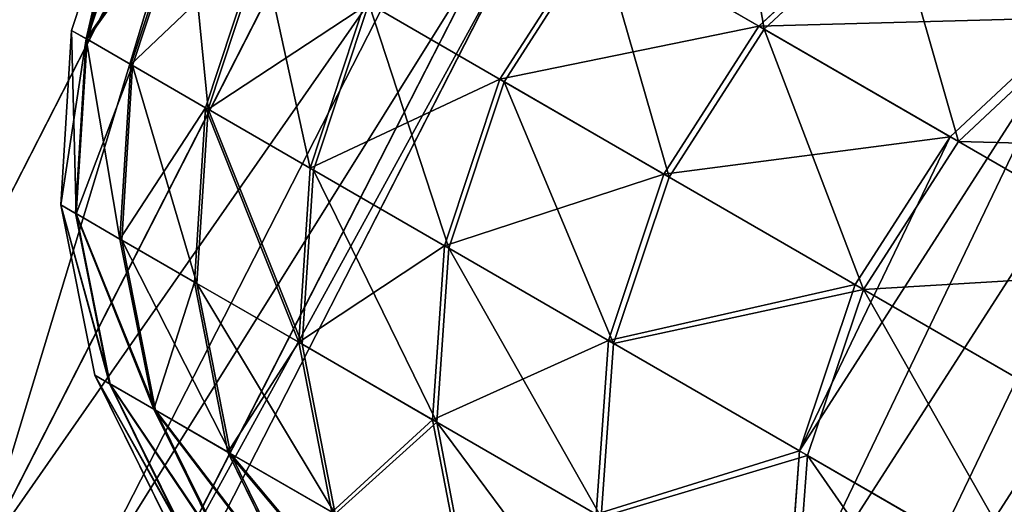
# Model space of a CAD drawing. Units: inches. Extents: x 0 to 51, y 0 to 110.
# Drawn here: x 13 to 16, y 31 to 32 of the extents above; entities that cross this region are included whole.
import ezdxf

# ---------------------------------------------------------------- set-up
doc = ezdxf.new("R2010")
doc.units = ezdxf.units.IN
doc.header["$MEASUREMENT"] = 0
doc.layers.get('0').update_dxf_attribs({"true_color": 0xff5454})

# ---------------------------------------------------------------- blocks, each defined once
blk = doc.blocks.new('Group_2')
for p, q in [((6.0553, 6.6622, 3.8254), (4.9857, 4.5711, 3.8254)), ((4.9857, 4.5711, 0.2746), (6.0553, 6.6622, 0.2746)), ((5.3599, 4.3707, 0.6004), (6.4369, 6.4761, 0.6004)), ((5.3599, 4.3707, 3.4996), (6.4369, 6.4761, 3.4996)), ((5.647, 4.2169, 3.075), (6.7296, 6.3333, 3.075)), ((5.647, 4.2169, 1.025), (6.7296, 6.3333, 1.025)), ((5.8275, 4.1202, 2.5806), (6.9136, 6.2435, 2.5806)), ((5.8275, 4.1202, 1.5194), (6.9136, 6.2435, 1.5194)), ((5.8891, 4.0872, 2.05), (6.9764, 6.2128, 2.05))]:
    blk.add_line(p, q)
at = {"color": 2, "true_color": 0xffff31}
mesh = blk.add_polyface(dxfattribs=at)
corners = [(4.5499, 4.8046, 4.0301), (5.1342, 7.1116, 4.1), (4.0822, 5.0551, 4.1), (5.611, 6.879, 4.0301)]
mesh.append_faces([[corners[k] for k in face] for face in [(0, 1, 2), (1, 0, 3)]], dxfattribs={"vtx0": -1, "color": 2})
mesh = blk.add_polyface(dxfattribs=at)
corners = [(5.1342, 7.1116), (4.5499, 4.8046, 0.0699), (4.0822, 5.0551), (5.611, 6.879, 0.0699)]
mesh.append_faces([[corners[k] for k in face] for face in [(0, 1, 2), (1, 0, 3)]], dxfattribs={"vtx0": -1, "color": 2})
mesh = blk.add_polyface(dxfattribs=at)
corners = [(5.611, 6.879, 0.0699), (4.9857, 4.5711, 0.2746), (4.5499, 4.8046, 0.0699), (6.0553, 6.6622, 0.2746)]
mesh.append_faces([[corners[k] for k in face] for face in [(0, 1, 2), (1, 0, 3)]], dxfattribs={"vtx0": -1, "color": 2})
mesh = blk.add_polyface(dxfattribs=at)
corners = [(4.9857, 4.5711, 3.8254), (5.611, 6.879, 4.0301), (4.5499, 4.8046, 4.0301), (6.0553, 6.6622, 3.8254)]
mesh.append_faces([[corners[k] for k in face] for face in [(0, 1, 2), (1, 0, 3)]], dxfattribs={"vtx0": -1, "color": 2})
mesh = blk.add_polyface(dxfattribs=at)
corners = [(6.0553, 6.6622, 0.2746), (5.3599, 4.3707, 0.6004), (4.9857, 4.5711, 0.2746), (6.4369, 6.4761, 0.6004)]
mesh.append_faces([[corners[k] for k in face] for face in [(0, 1, 2), (1, 0, 3)]], dxfattribs={"vtx0": -1, "color": 2})
mesh = blk.add_polyface(dxfattribs=at)
corners = [(5.3599, 4.3707, 3.4996), (6.0553, 6.6622, 3.8254), (4.9857, 4.5711, 3.8254), (6.4369, 6.4761, 3.4996)]
mesh.append_faces([[corners[k] for k in face] for face in [(0, 1, 2), (1, 0, 3)]], dxfattribs={"vtx0": -1, "color": 2})
mesh = blk.add_polyface(dxfattribs=at)
corners = [(5.3599, 4.3707, 0.6004), (6.7296, 6.3333, 1.025), (5.647, 4.2169, 1.025), (6.4369, 6.4761, 0.6004)]
mesh.append_faces([[corners[k] for k in face] for face in [(0, 1, 2), (1, 0, 3)]], dxfattribs={"vtx0": -1, "color": 2})
mesh = blk.add_polyface(dxfattribs=at)
corners = [(6.7296, 6.3333, 3.075), (5.3599, 4.3707, 3.4996), (5.647, 4.2169, 3.075), (6.4369, 6.4761, 3.4996)]
mesh.append_faces([[corners[k] for k in face] for face in [(0, 1, 2), (1, 0, 3)]], dxfattribs={"vtx0": -1, "color": 2})
mesh = blk.add_polyface(dxfattribs=at)
corners = [(6.9136, 6.2435, 2.5806), (5.647, 4.2169, 3.075), (5.8275, 4.1202, 2.5806), (6.7296, 6.3333, 3.075)]
mesh.append_faces([[corners[k] for k in face] for face in [(0, 1, 2), (1, 0, 3)]], dxfattribs={"vtx0": -1, "color": 2})
mesh = blk.add_polyface(dxfattribs=at)
corners = [(5.647, 4.2169, 1.025), (6.9136, 6.2435, 1.5194), (5.8275, 4.1202, 1.5194), (6.7296, 6.3333, 1.025)]
mesh.append_faces([[corners[k] for k in face] for face in [(0, 1, 2), (1, 0, 3)]], dxfattribs={"vtx0": -1, "color": 2})
mesh = blk.add_polyface(dxfattribs=at)
corners = [(5.8275, 4.1202, 1.5194), (6.9764, 6.2128, 2.05), (5.8891, 4.0872, 2.05), (6.9136, 6.2435, 1.5194)]
mesh.append_faces([[corners[k] for k in face] for face in [(0, 1, 2), (1, 0, 3)]], dxfattribs={"vtx0": -1, "color": 2})
mesh = blk.add_polyface(dxfattribs=at)
corners = [(6.9764, 6.2128, 2.05), (5.8275, 4.1202, 2.5806), (5.8891, 4.0872, 2.05), (6.9136, 6.2435, 2.5806)]
mesh.append_faces([[corners[k] for k in face] for face in [(0, 1, 2), (1, 0, 3)]], dxfattribs={"vtx0": -1, "color": 2})
blk = doc.blocks.new('Difference_1')
for p, q in [((1.9163, 2.4133, 2.8165), (2.0725, 2.9226, 2.8509)), ((1.9342, 2.4133, 37.645), (2.0904, 2.9226, 37.6104)), ((2.5886, 2.4133, 0.0061), (2.7442, 2.9226, 0.0433)), ((2.6177, 2.4133, 40.4892), (2.7725, 2.9226, 40.449)), ((1.3133, 1.8788, 5.6794), (1.3391, 2.4133, 5.6841)), ((1.3282, 1.8788, 34.7827), (1.3541, 2.4133, 34.7779)), ((1.9163, 2.4133, 2.8165), (1.3391, 2.4133, 5.6841)), ((1.3541, 2.4133, 34.7779), (1.9342, 2.4133, 37.645)), ((1.8906, 1.8788, 2.8108), (1.9163, 2.4133, 2.8165)), ((1.9085, 1.8788, 37.6507), (1.9342, 2.4133, 37.645)), ((2.5886, 2.4133, 0.0061), (1.9163, 2.4133, 2.8165)), ((1.9342, 2.4133, 37.645), (2.6177, 2.4133, 40.4892)), ((2.5631, 1.8788), (2.5886, 2.4133, 0.0061)), ((2.5922, 1.8788, 40.4958), (2.6177, 2.4133, 40.4892)), ((2.6177, 2.4133, 40.4892), (3.4037, 2.4133, 43.3068)), ((0.1092, 1.3556, 20.2317), (0, 1.8788, 20.2317)), ((0.1606, 1.3556, 17.31), (0.0515, 1.8788, 17.3061)), ((0.1636, 1.3556, 23.1533), (0.0545, 1.8788, 23.1573)), ((0.3177, 1.3556, 14.392), (0.2088, 1.8788, 14.3842)), ((0.3237, 1.3556, 26.0711), (0.2148, 1.8788, 26.0791)), ((0.5803, 1.3556, 11.4817), (0.4718, 1.8788, 11.4699)), ((0.5893, 1.3556, 28.9812), (0.4808, 1.8788, 28.9931)), ((0.9481, 1.3556, 8.5827), (0.8401, 1.8788, 8.567)), ((0.8401, 1.8788, 8.567), (1.3133, 1.8788, 5.6794)), ((0.9601, 1.3556, 31.8797), (0.8521, 1.8788, 31.8955)), ((1.3282, 1.8788, 34.7827), (0.8521, 1.8788, 31.8955)), ((1.4206, 1.3556, 5.699), (1.3133, 1.8788, 5.6794)), ((1.3133, 1.8788, 5.6794), (1.8906, 1.8788, 2.8108)), ((1.4356, 1.3556, 34.763), (1.3282, 1.8788, 34.7827)), ((1.9085, 1.8788, 37.6507), (1.3282, 1.8788, 34.7827)), ((1.9972, 1.3556, 2.8343), (1.8906, 1.8788, 2.8108)), ((1.8906, 1.8788, 2.8108), (2.5631, 1.8788)), ((2.0151, 1.3556, 37.6271), (1.9085, 1.8788, 37.6507)), ((2.5922, 1.8788, 40.4958), (1.9085, 1.8788, 37.6507)), ((2.6692, 1.3556, 0.0254), (2.5631, 1.8788)), ((2.6979, 1.3556, 40.4684), (2.5922, 1.8788, 40.4958)), ((3.3785, 1.8788, 43.3143), (2.5922, 1.8788, 40.4958)), ((0.1606, 1.3556, 17.31), (0.1092, 1.3556, 20.2317)), ((0.3463, 0.8792, 20.2315), (0.1092, 1.3556, 20.2317)), ((0.1092, 1.3556, 20.2317), (0.1636, 1.3556, 23.1533)), ((0.3177, 1.3556, 14.392), (0.1606, 1.3556, 17.31)), ((0.3976, 0.8792, 17.3184), (0.1606, 1.3556, 17.31)), ((0.1636, 1.3556, 23.1533), (0.3237, 1.3556, 26.0711)), ((0.4006, 0.8792, 23.1446), (0.1636, 1.3556, 23.1533)), ((0.5542, 0.8792, 14.409), (0.3177, 1.3556, 14.392)), ((0.5803, 1.3556, 11.4817), (0.3177, 1.3556, 14.392)), ((0.3237, 1.3556, 26.0711), (0.5893, 1.3556, 28.9812)), ((0.5602, 0.8792, 26.0538), (0.3237, 1.3556, 26.0711)), ((0.8161, 0.8792, 11.5073), (0.5803, 1.3556, 11.4817)), ((0.9481, 1.3556, 8.5827), (0.5803, 1.3556, 11.4817)), ((0.8251, 0.8792, 28.9554), (0.5893, 1.3556, 28.9812)), ((0.5893, 1.3556, 28.9812), (0.9601, 1.3556, 31.8797)), ((1.4206, 1.3556, 5.699), (0.9481, 1.3556, 8.5827)), ((1.1828, 0.8792, 8.6168), (0.9481, 1.3556, 8.5827)), ((1.1948, 0.8792, 31.8454), (0.9601, 1.3556, 31.8797)), ((0.9601, 1.3556, 31.8797), (1.4356, 1.3556, 34.763)), ((1.9972, 1.3556, 2.8343), (1.4206, 1.3556, 5.699)), ((1.654, 0.8792, 5.7416), (1.4206, 1.3556, 5.699)), ((1.6688, 0.8792, 34.7201), (1.4356, 1.3556, 34.763)), ((1.4356, 1.3556, 34.763), (2.0151, 1.3556, 37.6271)), ((2.6692, 1.3556, 0.0254), (1.9972, 1.3556, 2.8343)), ((2.2289, 0.8792, 2.8853), (1.9972, 1.3556, 2.8343)), ((2.0151, 1.3556, 37.6271), (2.6979, 1.3556, 40.4684)), ((2.2466, 0.8792, 37.5759), (2.0151, 1.3556, 37.6271)), ((2.8998, 0.8792, 0.0806), (2.6692, 1.3556, 0.0254)), ((2.6979, 1.3556, 40.4684), (3.4831, 1.3556, 43.2831)), ((2.9275, 0.8792, 40.4088), (2.6979, 1.3556, 40.4684)), ((0.3976, 0.8792, 17.3184), (0.3463, 0.8792, 20.2315)), ((0.6954, 0.4821, 20.2314), (0.3463, 0.8792, 20.2315)), ((0.3463, 0.8792, 20.2315), (0.4006, 0.8792, 23.1446)), ((0.5542, 0.8792, 14.409), (0.3976, 0.8792, 17.3184)), ((0.7464, 0.4821, 17.3309), (0.3976, 0.8792, 17.3184)), ((0.7494, 0.4821, 23.1318), (0.4006, 0.8792, 23.1446)), ((0.4006, 0.8792, 23.1446), (0.5602, 0.8792, 26.0538)), ((0.9024, 0.4821, 14.4341), (0.5542, 0.8792, 14.409)), ((0.8161, 0.8792, 11.5073), (0.5542, 0.8792, 14.409)), ((0.9083, 0.4821, 26.0284), (0.5602, 0.8792, 26.0538)), ((0.5602, 0.8792, 26.0538), (0.8251, 0.8792, 28.9554)), ((1.1631, 0.4821, 11.5449), (0.8161, 0.8792, 11.5073)), ((1.1828, 0.8792, 8.6168), (0.8161, 0.8792, 11.5073)), ((0.8251, 0.8792, 28.9554), (1.1948, 0.8792, 31.8454)), ((1.172, 0.4821, 28.9173), (0.8251, 0.8792, 28.9554)), ((1.654, 0.8792, 5.7416), (1.1828, 0.8792, 8.6168)), ((1.5282, 0.4821, 8.667), (1.1828, 0.8792, 8.6168)), ((1.5401, 0.4821, 31.7948), (1.1948, 0.8792, 31.8454)), ((1.1948, 0.8792, 31.8454), (1.6688, 0.8792, 34.7201)), ((1.9973, 0.4821, 5.8043), (1.654, 0.8792, 5.7416)), ((2.2289, 0.8792, 2.8853), (1.654, 0.8792, 5.7416)), ((2.0121, 0.4821, 34.6571), (1.6688, 0.8792, 34.7201)), ((1.6688, 0.8792, 34.7201), (2.2466, 0.8792, 37.5759)), ((0.7464, 0.4821, 17.3309), (0.6954, 0.4821, 20.2314)), ((1.1324, 0.1915, 20.2311), (0.6954, 0.4821, 20.2314)), ((0.6954, 0.4821, 20.2314), (0.7494, 0.4821, 23.1318)), ((1.1832, 0.1915, 17.3465), (0.7464, 0.4821, 17.3309)), ((0.9024, 0.4821, 14.4341), (0.7464, 0.4821, 17.3309)), ((0.7494, 0.4821, 23.1318), (0.9083, 0.4821, 26.0284)), ((1.1861, 0.1915, 23.1158), (0.7494, 0.4821, 23.1318)), ((1.3383, 0.1915, 14.4655), (0.9024, 0.4821, 14.4341)), ((1.1631, 0.4821, 11.5449), (0.9024, 0.4821, 14.4341)), ((1.3442, 0.1915, 25.9966), (0.9083, 0.4821, 26.0284)), ((0.9083, 0.4821, 26.0284), (1.172, 0.4821, 28.9173)), ((1.5976, 0.1915, 11.5921), (1.1631, 0.4821, 11.5449)), ((1.5282, 0.4821, 8.667), (1.1631, 0.4821, 11.5449)), ((1.172, 0.4821, 28.9173), (1.5401, 0.4821, 31.7948)), ((1.6065, 0.1915, 28.8697), (1.172, 0.4821, 28.9173))]:
    blk.add_line(p, q)
at = {"color": 2, "true_color": 0xffff31}
mesh = blk.add_polyface(dxfattribs=at)
corners = [(2.6692, 1.3556, 0.0254), (2.5886, 2.4133, 0.0061), (2.5631, 1.8788), (2.7442, 2.9226, 0.0433), (2.8998, 0.8792, 0.0806), (3.0191, 3.3719, 0.1091), (3.2392, 0.4821, 0.1618), (3.3947, 3.7307, 0.1989), (3.6643, 0.1915, 0.2634), (3.8453, 3.9746, 0.3067), (4.146, 0.027, 0.3787), (4.3402, 4.0868, 0.4251), (4.6515, 0, 0.4996), (4.8457, 4.0597, 0.5461), (5.1464, 0.1122, 0.618), (5.3274, 3.8953, 0.6613), (5.597, 0.356, 0.7258), (5.7524, 3.6046, 0.763), (5.9726, 0.7149, 0.8157), (6.0918, 3.2076, 0.8442), (6.2475, 1.1642, 0.8814), (6.3225, 2.7312, 0.8994), (6.403, 1.6735, 0.9187), (6.4286, 2.2079, 0.9248)]
mesh.append_faces([[corners[k] for k in face] for face in [(0, 1, 2), (21, 22, 23)]], dxfattribs={"vtx0": -1, "color": 2})
mesh.append_faces([[corners[k] for k in face] for face in [(1, 0, 3), (3, 4, 5), (5, 6, 7), (7, 8, 9), (9, 10, 11), (11, 12, 13), (13, 14, 15), (15, 16, 17), (17, 18, 19), (19, 20, 21)]], dxfattribs={"vtx0": -1, "vtx1": -1, "color": 2})
mesh.append_faces([[corners[k] for k in face] for face in [(3, 0, 4), (5, 4, 6), (7, 6, 8), (9, 8, 10), (11, 10, 12), (13, 12, 14), (15, 14, 16), (17, 16, 18), (19, 18, 20), (21, 20, 22)]], dxfattribs={"vtx0": -1, "vtx2": -1, "color": 2})
mesh = blk.add_polyface(dxfattribs=at)
corners = [(2.3664, 3.3719, 37.5494), (2.7725, 2.9226, 40.449), (2.0904, 2.9226, 37.6104), (3.0462, 3.3719, 40.378)]
mesh.append_faces([[corners[k] for k in face] for face in [(0, 1, 2), (1, 0, 3)]], dxfattribs={"vtx0": -1, "color": 2})
mesh = blk.add_polyface(dxfattribs=at)
corners = [(2.0725, 2.9226, 2.8509), (1.3391, 2.4133, 5.6841), (1.9163, 2.4133, 2.8165), (1.4965, 2.9226, 5.7129)]
mesh.append_faces([[corners[k] for k in face] for face in [(0, 1, 2), (1, 0, 3)]], dxfattribs={"vtx0": -1, "color": 2})
mesh = blk.add_polyface(dxfattribs=at)
corners = [(1.5114, 2.9226, 34.749), (1.9342, 2.4133, 37.645), (1.3541, 2.4133, 34.7779), (2.0904, 2.9226, 37.6104)]
mesh.append_faces([[corners[k] for k in face] for face in [(0, 1, 2), (1, 0, 3)]], dxfattribs={"vtx0": -1, "color": 2})
mesh = blk.add_polyface(dxfattribs=at)
corners = [(2.7442, 2.9226, 0.0433), (1.9163, 2.4133, 2.8165), (2.5886, 2.4133, 0.0061), (2.0725, 2.9226, 2.8509)]
mesh.append_faces([[corners[k] for k in face] for face in [(0, 1, 2), (1, 0, 3)]], dxfattribs={"vtx0": -1, "color": 2})
mesh = blk.add_polyface(dxfattribs=at)
corners = [(2.0904, 2.9226, 37.6104), (2.6177, 2.4133, 40.4892), (1.9342, 2.4133, 37.645), (2.7725, 2.9226, 40.449)]
mesh.append_faces([[corners[k] for k in face] for face in [(0, 1, 2), (1, 0, 3)]], dxfattribs={"vtx0": -1, "color": 2})
mesh = blk.add_polyface(dxfattribs=at)
corners = [(2.6177, 2.4133, 40.4892), (3.557, 2.9226, 43.261), (3.4037, 2.4133, 43.3068), (2.7725, 2.9226, 40.449)]
mesh.append_faces([[corners[k] for k in face] for face in [(0, 1, 2), (1, 0, 3)]], dxfattribs={"vtx0": -1, "color": 2})
mesh = blk.add_polyface(dxfattribs=at)
corners = [(1.3391, 2.4133, 5.6841), (0.8401, 1.8788, 8.567), (1.3133, 1.8788, 5.6794), (0.8661, 2.4133, 8.5708)]
mesh.append_faces([[corners[k] for k in face] for face in [(0, 1, 2), (1, 0, 3)]], dxfattribs={"vtx0": -1, "color": 2})
mesh = blk.add_polyface(dxfattribs=at)
corners = [(0.8521, 1.8788, 31.8955), (1.3541, 2.4133, 34.7779), (1.3282, 1.8788, 34.7827), (0.8781, 2.4133, 31.8917)]
mesh.append_faces([[corners[k] for k in face] for face in [(0, 1, 2), (1, 0, 3)]], dxfattribs={"vtx0": -1, "color": 2})
mesh = blk.add_polyface(dxfattribs=at)
corners = [(1.9163, 2.4133, 2.8165), (1.3133, 1.8788, 5.6794), (1.8906, 1.8788, 2.8108), (1.3391, 2.4133, 5.6841)]
mesh.append_faces([[corners[k] for k in face] for face in [(0, 1, 2), (1, 0, 3)]], dxfattribs={"vtx0": -1, "color": 2})
mesh = blk.add_polyface(dxfattribs=at)
corners = [(1.3541, 2.4133, 34.7779), (1.9085, 1.8788, 37.6507), (1.3282, 1.8788, 34.7827), (1.9342, 2.4133, 37.645)]
mesh.append_faces([[corners[k] for k in face] for face in [(0, 1, 2), (1, 0, 3)]], dxfattribs={"vtx0": -1, "color": 2})
mesh = blk.add_polyface(dxfattribs=at)
corners = [(2.5886, 2.4133, 0.0061), (1.8906, 1.8788, 2.8108), (2.5631, 1.8788), (1.9163, 2.4133, 2.8165)]
mesh.append_faces([[corners[k] for k in face] for face in [(0, 1, 2), (1, 0, 3)]], dxfattribs={"vtx0": -1, "color": 2})
mesh = blk.add_polyface(dxfattribs=at)
corners = [(1.9342, 2.4133, 37.645), (2.5922, 1.8788, 40.4958), (1.9085, 1.8788, 37.6507), (2.6177, 2.4133, 40.4892)]
mesh.append_faces([[corners[k] for k in face] for face in [(0, 1, 2), (1, 0, 3)]], dxfattribs={"vtx0": -1, "color": 2})
mesh = blk.add_polyface(dxfattribs=at)
corners = [(2.5922, 1.8788, 40.4958), (3.4037, 2.4133, 43.3068), (3.3785, 1.8788, 43.3143), (2.6177, 2.4133, 40.4892)]
mesh.append_faces([[corners[k] for k in face] for face in [(0, 1, 2), (1, 0, 3)]], dxfattribs={"vtx0": -1, "color": 2})
mesh = blk.add_polyface(dxfattribs=at)
corners = [(0.1606, 1.3556, 17.31), (0, 1.8788, 20.2317), (0.1092, 1.3556, 20.2317), (0.0515, 1.8788, 17.3061)]
mesh.append_faces([[corners[k] for k in face] for face in [(0, 1, 2), (1, 0, 3)]], dxfattribs={"vtx0": -1, "color": 2})
mesh = blk.add_polyface(dxfattribs=at)
corners = [(0, 1.8788, 20.2317), (0.1636, 1.3556, 23.1533), (0.1092, 1.3556, 20.2317), (0.0545, 1.8788, 23.1573)]
mesh.append_faces([[corners[k] for k in face] for face in [(0, 1, 2), (1, 0, 3)]], dxfattribs={"vtx0": -1, "color": 2})
mesh = blk.add_polyface(dxfattribs=at)
corners = [(0.2088, 1.8788, 14.3842), (0.1606, 1.3556, 17.31), (0.3177, 1.3556, 14.392), (0.0515, 1.8788, 17.3061)]
mesh.append_faces([[corners[k] for k in face] for face in [(0, 1, 2), (1, 0, 3)]], dxfattribs={"vtx0": -1, "color": 2})
mesh = blk.add_polyface(dxfattribs=at)
corners = [(0.1636, 1.3556, 23.1533), (0.2148, 1.8788, 26.0791), (0.3237, 1.3556, 26.0711), (0.0545, 1.8788, 23.1573)]
mesh.append_faces([[corners[k] for k in face] for face in [(0, 1, 2), (1, 0, 3)]], dxfattribs={"vtx0": -1, "color": 2})
mesh = blk.add_polyface(dxfattribs=at)
corners = [(0.4718, 1.8788, 11.4699), (0.3177, 1.3556, 14.392), (0.5803, 1.3556, 11.4817), (0.2088, 1.8788, 14.3842)]
mesh.append_faces([[corners[k] for k in face] for face in [(0, 1, 2), (1, 0, 3)]], dxfattribs={"vtx0": -1, "color": 2})
mesh = blk.add_polyface(dxfattribs=at)
corners = [(0.2148, 1.8788, 26.0791), (0.5893, 1.3556, 28.9812), (0.3237, 1.3556, 26.0711), (0.4808, 1.8788, 28.9931)]
mesh.append_faces([[corners[k] for k in face] for face in [(0, 1, 2), (1, 0, 3)]], dxfattribs={"vtx0": -1, "color": 2})
mesh = blk.add_polyface(dxfattribs=at)
corners = [(0.9481, 1.3556, 8.5827), (0.4718, 1.8788, 11.4699), (0.5803, 1.3556, 11.4817), (0.8401, 1.8788, 8.567)]
mesh.append_faces([[corners[k] for k in face] for face in [(0, 1, 2), (1, 0, 3)]], dxfattribs={"vtx0": -1, "color": 2})
mesh = blk.add_polyface(dxfattribs=at)
corners = [(0.5893, 1.3556, 28.9812), (0.8521, 1.8788, 31.8955), (0.9601, 1.3556, 31.8797), (0.4808, 1.8788, 28.9931)]
mesh.append_faces([[corners[k] for k in face] for face in [(0, 1, 2), (1, 0, 3)]], dxfattribs={"vtx0": -1, "color": 2})
mesh = blk.add_polyface(dxfattribs=at)
corners = [(1.3133, 1.8788, 5.6794), (0.9481, 1.3556, 8.5827), (1.4206, 1.3556, 5.699), (0.8401, 1.8788, 8.567)]
mesh.append_faces([[corners[k] for k in face] for face in [(0, 1, 2), (1, 0, 3)]], dxfattribs={"vtx0": -1, "color": 2})
mesh = blk.add_polyface(dxfattribs=at)
corners = [(0.8521, 1.8788, 31.8955), (1.4356, 1.3556, 34.763), (0.9601, 1.3556, 31.8797), (1.3282, 1.8788, 34.7827)]
mesh.append_faces([[corners[k] for k in face] for face in [(0, 1, 2), (1, 0, 3)]], dxfattribs={"vtx0": -1, "color": 2})
mesh = blk.add_polyface(dxfattribs=at)
corners = [(1.8906, 1.8788, 2.8108), (1.4206, 1.3556, 5.699), (1.9972, 1.3556, 2.8343), (1.3133, 1.8788, 5.6794)]
mesh.append_faces([[corners[k] for k in face] for face in [(0, 1, 2), (1, 0, 3)]], dxfattribs={"vtx0": -1, "color": 2})
mesh = blk.add_polyface(dxfattribs=at)
corners = [(1.3282, 1.8788, 34.7827), (2.0151, 1.3556, 37.6271), (1.4356, 1.3556, 34.763), (1.9085, 1.8788, 37.6507)]
mesh.append_faces([[corners[k] for k in face] for face in [(0, 1, 2), (1, 0, 3)]], dxfattribs={"vtx0": -1, "color": 2})
mesh = blk.add_polyface(dxfattribs=at)
corners = [(2.5631, 1.8788), (1.9972, 1.3556, 2.8343), (2.6692, 1.3556, 0.0254), (1.8906, 1.8788, 2.8108)]
mesh.append_faces([[corners[k] for k in face] for face in [(0, 1, 2), (1, 0, 3)]], dxfattribs={"vtx0": -1, "color": 2})
mesh = blk.add_polyface(dxfattribs=at)
corners = [(2.0151, 1.3556, 37.6271), (2.5922, 1.8788, 40.4958), (2.6979, 1.3556, 40.4684), (1.9085, 1.8788, 37.6507)]
mesh.append_faces([[corners[k] for k in face] for face in [(0, 1, 2), (1, 0, 3)]], dxfattribs={"vtx0": -1, "color": 2})
mesh = blk.add_polyface(dxfattribs=at)
corners = [(2.5922, 1.8788, 40.4958), (3.4831, 1.3556, 43.2831), (2.6979, 1.3556, 40.4684), (3.3785, 1.8788, 43.3143)]
mesh.append_faces([[corners[k] for k in face] for face in [(0, 1, 2), (1, 0, 3)]], dxfattribs={"vtx0": -1, "color": 2})
mesh = blk.add_polyface(dxfattribs=at)
corners = [(0.1606, 1.3556, 17.31), (0.3463, 0.8792, 20.2315), (0.3976, 0.8792, 17.3184), (0.1092, 1.3556, 20.2317)]
mesh.append_faces([[corners[k] for k in face] for face in [(0, 1, 2), (1, 0, 3)]], dxfattribs={"vtx0": -1, "color": 2})
mesh = blk.add_polyface(dxfattribs=at)
corners = [(0.1092, 1.3556, 20.2317), (0.4006, 0.8792, 23.1446), (0.3463, 0.8792, 20.2315), (0.1636, 1.3556, 23.1533)]
mesh.append_faces([[corners[k] for k in face] for face in [(0, 1, 2), (1, 0, 3)]], dxfattribs={"vtx0": -1, "color": 2})
mesh = blk.add_polyface(dxfattribs=at)
corners = [(0.5542, 0.8792, 14.409), (0.1606, 1.3556, 17.31), (0.3976, 0.8792, 17.3184), (0.3177, 1.3556, 14.392)]
mesh.append_faces([[corners[k] for k in face] for face in [(0, 1, 2), (1, 0, 3)]], dxfattribs={"vtx0": -1, "color": 2})
mesh = blk.add_polyface(dxfattribs=at)
corners = [(0.4006, 0.8792, 23.1446), (0.3237, 1.3556, 26.0711), (0.5602, 0.8792, 26.0538), (0.1636, 1.3556, 23.1533)]
mesh.append_faces([[corners[k] for k in face] for face in [(0, 1, 2), (1, 0, 3)]], dxfattribs={"vtx0": -1, "color": 2})
mesh = blk.add_polyface(dxfattribs=at)
corners = [(0.5803, 1.3556, 11.4817), (0.5542, 0.8792, 14.409), (0.8161, 0.8792, 11.5073), (0.3177, 1.3556, 14.392)]
mesh.append_faces([[corners[k] for k in face] for face in [(0, 1, 2), (1, 0, 3)]], dxfattribs={"vtx0": -1, "color": 2})
mesh = blk.add_polyface(dxfattribs=at)
corners = [(0.3237, 1.3556, 26.0711), (0.8251, 0.8792, 28.9554), (0.5602, 0.8792, 26.0538), (0.5893, 1.3556, 28.9812)]
mesh.append_faces([[corners[k] for k in face] for face in [(0, 1, 2), (1, 0, 3)]], dxfattribs={"vtx0": -1, "color": 2})
mesh = blk.add_polyface(dxfattribs=at)
corners = [(1.1828, 0.8792, 8.6168), (0.5803, 1.3556, 11.4817), (0.8161, 0.8792, 11.5073), (0.9481, 1.3556, 8.5827)]
mesh.append_faces([[corners[k] for k in face] for face in [(0, 1, 2), (1, 0, 3)]], dxfattribs={"vtx0": -1, "color": 2})
mesh = blk.add_polyface(dxfattribs=at)
corners = [(0.5893, 1.3556, 28.9812), (1.1948, 0.8792, 31.8454), (0.8251, 0.8792, 28.9554), (0.9601, 1.3556, 31.8797)]
mesh.append_faces([[corners[k] for k in face] for face in [(0, 1, 2), (1, 0, 3)]], dxfattribs={"vtx0": -1, "color": 2})
mesh = blk.add_polyface(dxfattribs=at)
corners = [(1.4206, 1.3556, 5.699), (1.1828, 0.8792, 8.6168), (1.654, 0.8792, 5.7416), (0.9481, 1.3556, 8.5827)]
mesh.append_faces([[corners[k] for k in face] for face in [(0, 1, 2), (1, 0, 3)]], dxfattribs={"vtx0": -1, "color": 2})
mesh = blk.add_polyface(dxfattribs=at)
corners = [(0.9601, 1.3556, 31.8797), (1.6688, 0.8792, 34.7201), (1.1948, 0.8792, 31.8454), (1.4356, 1.3556, 34.763)]
mesh.append_faces([[corners[k] for k in face] for face in [(0, 1, 2), (1, 0, 3)]], dxfattribs={"vtx0": -1, "color": 2})
mesh = blk.add_polyface(dxfattribs=at)
corners = [(1.9972, 1.3556, 2.8343), (1.654, 0.8792, 5.7416), (2.2289, 0.8792, 2.8853), (1.4206, 1.3556, 5.699)]
mesh.append_faces([[corners[k] for k in face] for face in [(0, 1, 2), (1, 0, 3)]], dxfattribs={"vtx0": -1, "color": 2})
mesh = blk.add_polyface(dxfattribs=at)
corners = [(1.4356, 1.3556, 34.763), (2.2466, 0.8792, 37.5759), (1.6688, 0.8792, 34.7201), (2.0151, 1.3556, 37.6271)]
mesh.append_faces([[corners[k] for k in face] for face in [(0, 1, 2), (1, 0, 3)]], dxfattribs={"vtx0": -1, "color": 2})
mesh = blk.add_polyface(dxfattribs=at)
corners = [(2.6692, 1.3556, 0.0254), (2.2289, 0.8792, 2.8853), (2.8998, 0.8792, 0.0806), (1.9972, 1.3556, 2.8343)]
mesh.append_faces([[corners[k] for k in face] for face in [(0, 1, 2), (1, 0, 3)]], dxfattribs={"vtx0": -1, "color": 2})
mesh = blk.add_polyface(dxfattribs=at)
corners = [(2.2466, 0.8792, 37.5759), (2.6979, 1.3556, 40.4684), (2.9275, 0.8792, 40.4088), (2.0151, 1.3556, 37.6271)]
mesh.append_faces([[corners[k] for k in face] for face in [(0, 1, 2), (1, 0, 3)]], dxfattribs={"vtx0": -1, "color": 2})
mesh = blk.add_polyface(dxfattribs=at)
corners = [(2.6979, 1.3556, 40.4684), (3.7104, 0.8792, 43.2152), (2.9275, 0.8792, 40.4088), (3.4831, 1.3556, 43.2831)]
mesh.append_faces([[corners[k] for k in face] for face in [(0, 1, 2), (1, 0, 3)]], dxfattribs={"vtx0": -1, "color": 2})
mesh = blk.add_polyface(dxfattribs=at)
corners = [(0.7464, 0.4821, 17.3309), (0.3463, 0.8792, 20.2315), (0.6954, 0.4821, 20.2314), (0.3976, 0.8792, 17.3184)]
mesh.append_faces([[corners[k] for k in face] for face in [(0, 1, 2), (1, 0, 3)]], dxfattribs={"vtx0": -1, "color": 2})
mesh = blk.add_polyface(dxfattribs=at)
corners = [(0.3463, 0.8792, 20.2315), (0.7494, 0.4821, 23.1318), (0.6954, 0.4821, 20.2314), (0.4006, 0.8792, 23.1446)]
mesh.append_faces([[corners[k] for k in face] for face in [(0, 1, 2), (1, 0, 3)]], dxfattribs={"vtx0": -1, "color": 2})
mesh = blk.add_polyface(dxfattribs=at)
corners = [(0.9024, 0.4821, 14.4341), (0.3976, 0.8792, 17.3184), (0.7464, 0.4821, 17.3309), (0.5542, 0.8792, 14.409)]
mesh.append_faces([[corners[k] for k in face] for face in [(0, 1, 2), (1, 0, 3)]], dxfattribs={"vtx0": -1, "color": 2})
mesh = blk.add_polyface(dxfattribs=at)
corners = [(0.4006, 0.8792, 23.1446), (0.9083, 0.4821, 26.0284), (0.7494, 0.4821, 23.1318), (0.5602, 0.8792, 26.0538)]
mesh.append_faces([[corners[k] for k in face] for face in [(0, 1, 2), (1, 0, 3)]], dxfattribs={"vtx0": -1, "color": 2})
mesh = blk.add_polyface(dxfattribs=at)
corners = [(0.8161, 0.8792, 11.5073), (0.9024, 0.4821, 14.4341), (1.1631, 0.4821, 11.5449), (0.5542, 0.8792, 14.409)]
mesh.append_faces([[corners[k] for k in face] for face in [(0, 1, 2), (1, 0, 3)]], dxfattribs={"vtx0": -1, "color": 2})
mesh = blk.add_polyface(dxfattribs=at)
corners = [(0.5602, 0.8792, 26.0538), (1.172, 0.4821, 28.9173), (0.9083, 0.4821, 26.0284), (0.8251, 0.8792, 28.9554)]
mesh.append_faces([[corners[k] for k in face] for face in [(0, 1, 2), (1, 0, 3)]], dxfattribs={"vtx0": -1, "color": 2})
mesh = blk.add_polyface(dxfattribs=at)
corners = [(1.1828, 0.8792, 8.6168), (1.1631, 0.4821, 11.5449), (1.5282, 0.4821, 8.667), (0.8161, 0.8792, 11.5073)]
mesh.append_faces([[corners[k] for k in face] for face in [(0, 1, 2), (1, 0, 3)]], dxfattribs={"vtx0": -1, "color": 2})
mesh = blk.add_polyface(dxfattribs=at)
corners = [(0.8251, 0.8792, 28.9554), (1.5401, 0.4821, 31.7948), (1.172, 0.4821, 28.9173), (1.1948, 0.8792, 31.8454)]
mesh.append_faces([[corners[k] for k in face] for face in [(0, 1, 2), (1, 0, 3)]], dxfattribs={"vtx0": -1, "color": 2})
mesh = blk.add_polyface(dxfattribs=at)
corners = [(1.654, 0.8792, 5.7416), (1.5282, 0.4821, 8.667), (1.9973, 0.4821, 5.8043), (1.1828, 0.8792, 8.6168)]
mesh.append_faces([[corners[k] for k in face] for face in [(0, 1, 2), (1, 0, 3)]], dxfattribs={"vtx0": -1, "color": 2})
mesh = blk.add_polyface(dxfattribs=at)
corners = [(1.5401, 0.4821, 31.7948), (1.6688, 0.8792, 34.7201), (2.0121, 0.4821, 34.6571), (1.1948, 0.8792, 31.8454)]
mesh.append_faces([[corners[k] for k in face] for face in [(0, 1, 2), (1, 0, 3)]], dxfattribs={"vtx0": -1, "color": 2})
mesh = blk.add_polyface(dxfattribs=at)
corners = [(2.2289, 0.8792, 2.8853), (1.9973, 0.4821, 5.8043), (2.5697, 0.4821, 2.9603), (1.654, 0.8792, 5.7416)]
mesh.append_faces([[corners[k] for k in face] for face in [(0, 1, 2), (1, 0, 3)]], dxfattribs={"vtx0": -1, "color": 2})
mesh = blk.add_polyface(dxfattribs=at)
corners = [(1.6688, 0.8792, 34.7201), (2.5874, 0.4821, 37.5005), (2.0121, 0.4821, 34.6571), (2.2466, 0.8792, 37.5759)]
mesh.append_faces([[corners[k] for k in face] for face in [(0, 1, 2), (1, 0, 3)]], dxfattribs={"vtx0": -1, "color": 2})
mesh = blk.add_polyface(dxfattribs=at)
corners = [(0.6954, 0.4821, 20.2314), (1.1832, 0.1915, 17.3465), (0.7464, 0.4821, 17.3309), (1.1324, 0.1915, 20.2311)]
mesh.append_faces([[corners[k] for k in face] for face in [(0, 1, 2), (1, 0, 3)]], dxfattribs={"vtx0": -1, "color": 2})
mesh = blk.add_polyface(dxfattribs=at)
corners = [(0.6954, 0.4821, 20.2314), (1.1861, 0.1915, 23.1158), (1.1324, 0.1915, 20.2311), (0.7494, 0.4821, 23.1318)]
mesh.append_faces([[corners[k] for k in face] for face in [(0, 1, 2), (1, 0, 3)]], dxfattribs={"vtx0": -1, "color": 2})
mesh = blk.add_polyface(dxfattribs=at)
corners = [(0.7464, 0.4821, 17.3309), (1.3383, 0.1915, 14.4655), (0.9024, 0.4821, 14.4341), (1.1832, 0.1915, 17.3465)]
mesh.append_faces([[corners[k] for k in face] for face in [(0, 1, 2), (1, 0, 3)]], dxfattribs={"vtx0": -1, "color": 2})
mesh = blk.add_polyface(dxfattribs=at)
corners = [(0.7494, 0.4821, 23.1318), (1.3442, 0.1915, 25.9966), (1.1861, 0.1915, 23.1158), (0.9083, 0.4821, 26.0284)]
mesh.append_faces([[corners[k] for k in face] for face in [(0, 1, 2), (1, 0, 3)]], dxfattribs={"vtx0": -1, "color": 2})
mesh = blk.add_polyface(dxfattribs=at)
corners = [(0.9024, 0.4821, 14.4341), (1.5976, 0.1915, 11.5921), (1.1631, 0.4821, 11.5449), (1.3383, 0.1915, 14.4655)]
mesh.append_faces([[corners[k] for k in face] for face in [(0, 1, 2), (1, 0, 3)]], dxfattribs={"vtx0": -1, "color": 2})
mesh = blk.add_polyface(dxfattribs=at)
corners = [(0.9083, 0.4821, 26.0284), (1.6065, 0.1915, 28.8697), (1.3442, 0.1915, 25.9966), (1.172, 0.4821, 28.9173)]
mesh.append_faces([[corners[k] for k in face] for face in [(0, 1, 2), (1, 0, 3)]], dxfattribs={"vtx0": -1, "color": 2})
mesh = blk.add_polyface(dxfattribs=at)
corners = [(1.1631, 0.4821, 11.5449), (1.9608, 0.1915, 8.7299), (1.5282, 0.4821, 8.667), (1.5976, 0.1915, 11.5921)]
mesh.append_faces([[corners[k] for k in face] for face in [(0, 1, 2), (1, 0, 3)]], dxfattribs={"vtx0": -1, "color": 2})
mesh = blk.add_polyface(dxfattribs=at)
corners = [(1.172, 0.4821, 28.9173), (1.9726, 0.1915, 31.7315), (1.6065, 0.1915, 28.8697), (1.5401, 0.4821, 31.7948)]
mesh.append_faces([[corners[k] for k in face] for face in [(0, 1, 2), (1, 0, 3)]], dxfattribs={"vtx0": -1, "color": 2})

msp = doc.modelspace()

# ---------------------------------------------------------------- block references
msp.add_blockref('Group_2', (7.1725, 26.1085, 31.01))
at = {"rotation": 330.0000000000105}
msp.add_blockref('Difference_1', (12.0438, 30.9791, -0.4624), dxfattribs=at)

doc.saveas('drawing.dxf')
